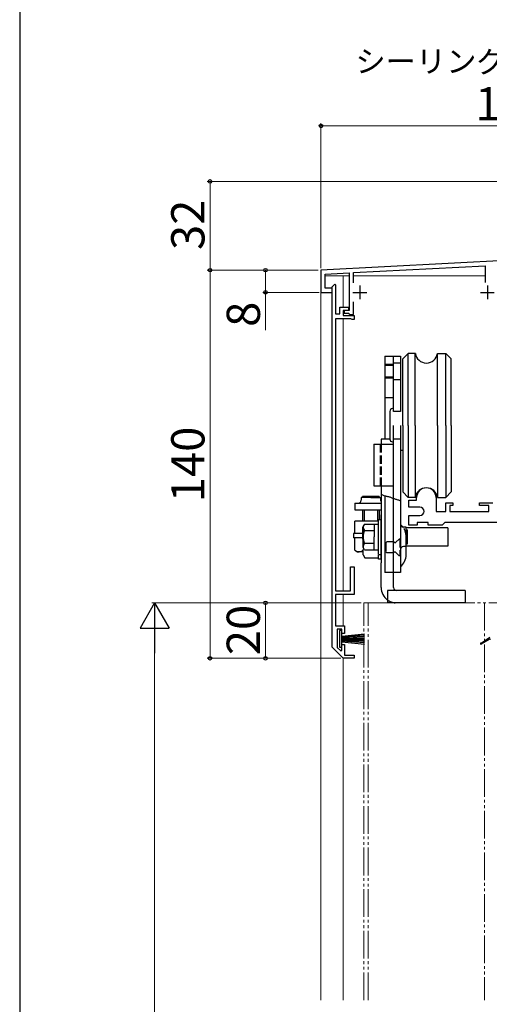
# Model space of a CAD drawing. Extents: x 0 to 1050, y 0 to 1570.
# Drawn here: x 0 to 169, y 1021 to 1376 of the extents above; entities that cross this region are included whole.
import ezdxf

# ---------------------------------------------------------------- set-up
doc = ezdxf.new("R2010")
doc.units = 0
doc.linetypes.add('YDIVIDE_1', pattern=[15, 10, -1, 1, -1, 1, -1])
doc.linetypes.add('YHIDDEN_1', pattern=[4, 3, -1])
for name, color, linetype, lineweight in [('YKK_11', 7, 'CONTINUOUS', 30), ('YKK_12', 2, 'CONTINUOUS', 13), ('YKK_13', 4, 'CONTINUOUS', 30), ('YKK_D', 6, 'CONTINUOUS', 13), ('YKK_ZWAK', 7, 'CONTINUOUS', 30)]:
    doc.layers.add(name, color=color, linetype=linetype, lineweight=lineweight)
doc.styles.add('text-b', font='txt.shx', dxfattribs={"bigfont": 'extfont2.shx'})

msp = doc.modelspace()

# ---------------------------------------------------------------- linework, layer by layer
at = {"layer": 'YKK_11', "linetype": 'ByBlock', "lineweight": -2, "ltscale": 0.5}
for p, q in [((242.2, 1292.36), (108.63, 1285.36)), ((120.33, 1284.47), (167.88, 1286.97)), ((167.88, 1286.97), (167.88, 1280.86)), ((108.63, 1285.36), (108.63, 1277.36)), ((110.13, 1283.94), (118.83, 1284.39)), ((110.13, 1278.86), (110.13, 1283.94)), ((118.83, 1284.39), (118.83, 1270.86)), ((120.33, 1280.76), (120.33, 1284.47)), ((112.63, 1278.86), (110.13, 1278.86)), ((112.63, 1279.36), (113.63, 1280.36)), ((112.63, 1149.36), (112.63, 1279.36)), ((112.63, 1277.36), (112.63, 1278.86)), ((113.63, 1280.36), (113.93, 1280.06)), ((113.93, 1280.06), (113.93, 1269.56)), ((108.63, 1277.36), (112.63, 1277.36)), ((115.43, 1269.56), (115.43, 1272.06)), ((115.43, 1272.06), (118.53, 1272.06)), ((118.53, 1272.06), (118.53, 1270.86)), ((120.33, 1269.36), (120.33, 1273.96)), ((113.93, 1269.56), (115.43, 1269.56)), ((119.44, 1267.86), (113.93, 1267.86)), ((113.93, 1267.86), (113.93, 1169.66)), ((118.53, 1270.86), (116.63, 1270.86)), ((116.63, 1270.86), (116.63, 1269.06)), ((116.63, 1269.06), (120.63, 1269.06)), ((118.83, 1270.86), (117.03, 1270.86)), ((117.03, 1270.86), (117.03, 1269.86)), ((117.03, 1269.86), (118.63, 1269.86)), ((118.63, 1269.86), (118.83, 1269.66)), ((118.83, 1269.66), (119.13, 1269.36)), ((119.13, 1269.36), (120.33, 1269.36)), ((119.64, 1267.71), (119.44, 1267.86)), ((120.63, 1269.06), (120.63, 1267.56)), ((119.83, 1267.56), (119.64, 1267.71)), ((120.63, 1267.56), (119.83, 1267.56)), ((140.33, 1199.86), (140.33, 1202.36)), ((140.33, 1202.36), (143.13, 1202.36)), ((143.13, 1202.36), (143.13, 1203.36)), ((150.13, 1203.36), (150.13, 1198.36)), ((153.63, 1198.36), (153.63, 1201.46)), ((153.63, 1201.46), (156.13, 1201.46)), ((156.13, 1200.46), (155.13, 1200.46)), ((155.13, 1200.46), (155.13, 1198.36)), ((156.13, 1201.46), (156.13, 1200.46)), ((165.83, 1200.46), (165.83, 1201.46)), ((165.83, 1201.46), (170.63, 1201.46)), ((169.13, 1200.46), (165.83, 1200.46)), ((169.13, 1198.36), (169.13, 1200.46)), ((144.33, 1199.86), (140.33, 1199.86)), ((140.33, 1193.36), (140.33, 1196.86)), ((140.33, 1196.86), (144.33, 1196.86)), ((150.13, 1198.36), (153.63, 1198.36)), ((155.13, 1198.36), (169.13, 1198.36)), ((143.33, 1193.36), (140.33, 1193.36)), ((147.33, 1194.36), (143.33, 1194.36)), ((143.33, 1194.36), (143.33, 1193.36)), ((147.33, 1193.36), (147.33, 1194.36)), ((152.33, 1193.36), (147.33, 1193.36)), ((153.33, 1194.36), (152.33, 1193.36)), ((177.63, 1194.36), (153.33, 1194.36)), ((119.33, 1169.66), (119.33, 1178.36)), ((119.33, 1178.36), (120.63, 1178.36)), ((120.63, 1178.36), (120.63, 1168.36)), ((113.93, 1169.66), (119.33, 1169.66)), ((120.63, 1168.36), (113.93, 1168.36)), ((113.93, 1168.36), (113.93, 1157.06)), ((113.93, 1157.06), (117.13, 1157.06)), ((116.13, 1155.86), (114.53, 1155.86)), ((114.53, 1155.86), (114.53, 1149.3)), ((116.13, 1154.36), (116.13, 1155.86)), ((117.13, 1154.36), (116.13, 1154.36)), ((117.13, 1157.06), (117.13, 1154.36)), ((116.63, 1145.36), (112.63, 1149.36)), ((114.53, 1149.3), (115.76, 1148.07)), ((115.76, 1148.07), (116.13, 1148.22)), ((116.13, 1148.22), (116.13, 1150.36)), ((116.13, 1150.36), (117.13, 1150.36)), ((117.13, 1150.36), (117.13, 1146.56)), ((120.63, 1145.36), (116.63, 1145.36)), ((117.13, 1146.56), (120.63, 1146.56)), ((120.63, 1146.56), (120.63, 1145.36))]:
    msp.add_line(p, q, dxfattribs=at)
at = {"layer": 'YKK_11', "ltscale": 0.5}
for p, q in [((122.63, 1279.86), (122.63, 1274.86)), ((168.63, 1279.86), (168.63, 1274.86)), ((120.13, 1277.36), (125.13, 1277.36)), ((166.13, 1277.36), (171.13, 1277.36))]:
    msp.add_line(p, q, dxfattribs=at)
at = {"layer": 'YKK_11', "linetype": 'ByBlock', "lineweight": -2, "ltscale": 0.5}
for centre, radius, start, end in [((146.63, 1203.36), 3.5, 360, 180), ((144.33, 1198.36), 1.5, 270, 90)]:
    msp.add_arc(centre, radius, start, end, dxfattribs=at)
at = {"layer": 'YKK_12'}
for p, q in [((108.63, 1283.36), (108.63, 1022.08)), ((118.83, 1283.36), (110.13, 1283.36)), ((116.63, 1272.06), (116.63, 1283.36)), ((167.73, 1283.36), (120.33, 1283.36)), ((116.63, 1169.66), (116.63, 1267.86)), ((116.63, 1157.06), (116.63, 1168.36)), ((116.63, 1022.08), (116.63, 1145.39))]:
    msp.add_line(p, q, dxfattribs=at)
at = {"layer": 'YKK_12', "linetype": 'YDIVIDE_1'}
for p, q in [((124.13, 1165.36), (213.63, 1165.36)), ((124.13, 1022.08), (124.13, 1165.36)), ((125.63, 1022.08), (125.63, 1165.36)), ((167.63, 1165.36), (167.63, 1022.08))]:
    msp.add_line(p, q, dxfattribs=at)
at = {"layer": 'YKK_13'}
for p, q in [((131.63, 1254.36), (137.33, 1254.36)), ((131.63, 1254.36), (131.63, 1224.36)), ((134.83, 1234.36), (134.83, 1254.36)), ((137.33, 1254.36), (137.33, 1234.36)), ((138.13, 1253.36), (140.13, 1255.36)), ((140.13, 1229.36), (140.13, 1255.36)), ((142.66, 1255.36), (140.13, 1255.36)), ((142.63, 1229.36), (142.63, 1255.36)), ((150.6, 1255.36), (153.63, 1255.36)), ((150.63, 1229.36), (150.63, 1255.36)), ((155.63, 1253.36), (153.63, 1255.36)), ((153.63, 1229.36), (153.63, 1255.36)), ((138.13, 1229.36), (138.13, 1253.36)), ((155.63, 1229.36), (155.63, 1253.36)), ((134.83, 1239.36), (131.63, 1239.36)), ((133.46, 1234.43), (133.46, 1224.43)), ((134.76, 1235.43), (134.46, 1235.43)), ((137.33, 1234.36), (134.83, 1234.36)), ((134.83, 1170.86), (134.83, 1229.36)), ((137.33, 1229.36), (137.33, 1176.36)), ((138.13, 1229.36), (138.13, 1205.36)), ((140.13, 1229.36), (140.13, 1203.36)), ((142.63, 1229.36), (142.63, 1203.36)), ((150.63, 1229.36), (150.63, 1203.36)), ((153.63, 1229.36), (153.63, 1203.36)), ((155.63, 1229.36), (155.63, 1205.36)), ((127.73, 1222.56), (134.83, 1222.56)), ((127.73, 1222.56), (127.73, 1207.56)), ((130.33, 1224.36), (130.33, 1222.56)), ((133.46, 1224.36), (130.33, 1224.36)), ((138.13, 1220.36), (137.33, 1220.36)), ((127.73, 1207.56), (134.83, 1207.56)), ((130.33, 1207.56), (130.33, 1179.86)), ((130.33, 1204.52), (130.58, 1204.4)), ((130.58, 1204.4), (130.83, 1204.3)), ((130.83, 1204.3), (131.08, 1204.17)), ((131.08, 1204.17), (131.33, 1204.05)), ((131.33, 1204.05), (131.6, 1204)), ((131.6, 1204), (131.87, 1203.94)), ((131.63, 1203.98), (131.63, 1176.36)), ((131.87, 1203.94), (132.14, 1203.9)), ((132.14, 1203.9), (132.4, 1203.83)), ((138.13, 1205.36), (140.13, 1203.36)), ((155.63, 1205.36), (153.63, 1203.36)), ((120.83, 1201.36), (130.33, 1201.36)), ((120.83, 1201.36), (120.83, 1198.86)), ((123.13, 1203.36), (123.13, 1202.36)), ((126.63, 1203.36), (123.13, 1203.36)), ((123.63, 1203.76), (123.63, 1203.36)), ((129.63, 1203.76), (123.63, 1203.76)), ((124.23, 1203.76), (124.23, 1203.36)), ((126.63, 1203.36), (130.13, 1203.36)), ((129.03, 1203.76), (129.03, 1203.36)), ((129.63, 1203.76), (129.63, 1203.36)), ((130.13, 1203.36), (130.13, 1202.36)), ((132.4, 1203.83), (132.68, 1203.78)), ((132.68, 1203.78), (132.93, 1203.67)), ((132.93, 1203.67), (133.2, 1203.64)), ((133.2, 1203.64), (133.47, 1203.58)), ((133.47, 1203.58), (133.72, 1203.45)), ((133.72, 1203.45), (133.96, 1203.33)), ((133.96, 1203.33), (134.22, 1203.23)), ((134.22, 1203.23), (134.47, 1203.11)), ((134.47, 1203.11), (134.74, 1203.05)), ((134.74, 1203.05), (134.99, 1202.95)), ((134.99, 1202.95), (135.24, 1202.84)), ((135.24, 1202.84), (135.51, 1202.78)), ((135.51, 1202.78), (135.77, 1202.71)), ((135.77, 1202.71), (136.04, 1202.64)), ((136.04, 1202.64), (136.3, 1202.56)), ((136.3, 1202.56), (136.57, 1202.49)), ((136.57, 1202.49), (136.82, 1202.39)), ((136.82, 1202.39), (137.08, 1202.29)), ((137.08, 1202.29), (137.33, 1202.19)), ((142.66, 1203.36), (140.13, 1203.36)), ((150.6, 1203.36), (153.63, 1203.36)), ((120.83, 1198.86), (130.33, 1198.86)), ((123.63, 1198.86), (123.63, 1194.86)), ((124.23, 1198.86), (124.23, 1194.86)), ((129.03, 1198.86), (129.03, 1194.86)), ((129.63, 1198.86), (129.63, 1195.46)), ((130.33, 1181.16), (130.33, 1197.16)), ((120.83, 1190.36), (120.83, 1194.86)), ((129.33, 1194.86), (120.83, 1194.86)), ((124.29, 1193.78), (123.83, 1192.98)), ((124.29, 1193.78), (127.7, 1193.78)), ((127.7, 1193.78), (129.33, 1193.78)), ((127.83, 1193.78), (127.83, 1192.67)), ((129.33, 1182.86), (129.33, 1195.46)), ((129.33, 1195.46), (130.33, 1195.46)), ((120.38, 1190.36), (120.38, 1188.76)), ((123.74, 1190.36), (120.38, 1190.36)), ((123.74, 1188.34), (123.74, 1192.76)), ((123.83, 1185.34), (123.83, 1192.64)), ((124.29, 1191.47), (127.83, 1191.47)), ((127.83, 1192.67), (127.83, 1189.16)), ((139.33, 1192.66), (138.33, 1192.66)), ((139.33, 1185.66), (139.33, 1192.66)), ((154.33, 1192.46), (139.33, 1192.46)), ((139.33, 1191.66), (139.83, 1191.66)), ((139.33, 1191.23), (139.83, 1191.23)), ((139.83, 1186.66), (139.83, 1191.66)), ((154.33, 1192.46), (154.33, 1185.86)), ((123.74, 1188.76), (120.38, 1188.76)), ((120.86, 1184.34), (120.86, 1188.76)), ((124.29, 1186.85), (127.83, 1186.85)), ((127.83, 1184.54), (127.83, 1189.16)), ((139.33, 1182.68), (139.33, 1189.36)), ((139.33, 1187.09), (139.83, 1187.09)), ((139.33, 1186.66), (139.83, 1186.66)), ((120.86, 1184.34), (121.86, 1183.76)), ((123.83, 1183.76), (121.86, 1183.76)), ((124.29, 1184.54), (123.83, 1185.34)), ((123.83, 1182.66), (123.83, 1184.67)), ((123.83, 1182.66), (124.41, 1181.66)), ((124.29, 1184.54), (129.33, 1184.54)), ((129.33, 1182.86), (130.33, 1182.86)), ((129.33, 1181.16), (129.33, 1182.62)), ((139.33, 1185.66), (138.33, 1185.66)), ((154.33, 1185.86), (139.33, 1185.86)), ((124.41, 1181.66), (129.33, 1181.66)), ((130.33, 1181.16), (129.33, 1181.16)), ((130.33, 1170.86), (130.33, 1179.86)), ((137.33, 1176.36), (131.63, 1176.36)), ((160.63, 1169.86), (132.63, 1169.86)), ((132.63, 1169.86), (132.63, 1165.36)), ((160.63, 1169.86), (160.63, 1165.36)), ((160.63, 1165.36), (132.63, 1165.36)), ((116.13, 1155.36), (115.33, 1155.36)), ((115.33, 1155.36), (115.33, 1149.36)), ((116.13, 1149.36), (116.13, 1155.36)), ((116.13, 1153.36), (124.33, 1154.2)), ((124.33, 1153.76), (116.13, 1153.16)), ((116.13, 1152.96), (124.33, 1153.38)), ((124.33, 1153.06), (116.13, 1152.76)), ((116.13, 1152.56), (124.33, 1152.8)), ((116.13, 1152.36), (124.33, 1152.36)), ((116.13, 1152.16), (124.33, 1151.92)), ((124.33, 1151.66), (116.13, 1151.96)), ((116.13, 1151.76), (124.33, 1151.34)), ((124.33, 1150.96), (116.13, 1151.56)), ((116.13, 1151.36), (124.33, 1150.52)), ((166.43, 1150.83), (169.53, 1152.96)), ((169.33, 1152.16), (166.43, 1150.48)), ((115.33, 1149.36), (116.13, 1149.36))]:
    msp.add_line(p, q, dxfattribs=at)
at = {"layer": 'YKK_13', "linetype": 'YHIDDEN_1'}
for p, q in [((134.83, 1251.36), (131.63, 1251.36)), ((134.83, 1250.96), (131.63, 1250.96)), ((137.33, 1251.86), (134.83, 1251.86)), ((134.83, 1246.76), (131.63, 1246.76)), ((134.83, 1246.36), (131.63, 1246.36)), ((137.33, 1245.86), (134.83, 1245.86)), ((130.03, 1222.56), (130.03, 1207.56)), ((130.33, 1222.56), (130.33, 1207.56)), ((137.33, 1224.36), (134.83, 1224.36)), ((132.03, 1186.98), (132.41, 1187.36)), ((132.03, 1186.98), (132.03, 1183.74)), ((134.74, 1187.36), (132.41, 1187.36)), ((135.14, 1187.14), (134.74, 1187.36)), ((136.78, 1188.36), (135.62, 1187.2)), ((137.03, 1188.36), (136.78, 1188.36)), ((137.03, 1188.36), (137.03, 1182.36)), ((132.03, 1183.74), (132.41, 1183.36)), ((134.74, 1183.36), (132.41, 1183.36)), ((135.14, 1183.59), (134.74, 1183.36)), ((136.78, 1182.36), (135.62, 1183.52)), ((137.03, 1182.36), (136.78, 1182.36))]:
    msp.add_line(p, q, dxfattribs=at)
at = {"layer": 'YKK_13'}
for centre, radius, start, end in [((146.63, 1255.86), 4, 187.1808, 352.8192), ((134.46, 1234.43), 1, 90, 180), ((134.46, 1224.43), 1, 180, 270), ((146.63, 1202.86), 4, 7.1808, 172.8192), ((122.13, 1202.36), 1, 270, 0), ((131.13, 1202.36), 1, 180, 216.8699), ((138.33, 1193.66), 1, 180, 270), ((133.83, 1189.36), 5.5, 36.8699, 50.5044), ((125.97, 1192.81), 2.15, 175.4999, 218.563), ((129.83, 1189.16), 6, 157.3625, 202.6376), ((125.97, 1185.51), 2.15, 141.4365, 184.5001), ((122.08, 1186.44), 2.68, 264.8032, 308.3349), ((138.33, 1184.66), 1, 90, 180), ((133.83, 1182.68), 5.5, 309.4956, 0), ((135.83, 1170.86), 5.5, 180, 234.4215), ((135.83, 1170.86), 1, 180, 270), ((166.33, 1150.66), 0.2, 59.9859, 299.9859), ((169.53, 1152.16), 0.2, 360, 180)]:
    msp.add_arc(centre, radius, start, end, dxfattribs=at)
at = {"layer": 'YKK_13', "linetype": 'YHIDDEN_1'}
for centre, radius, start, end in [((133.83, 1189.36), 5.5, 0, 36.8699), ((135.34, 1187.48), 0.4, 240, 315), ((135.34, 1183.24), 0.4, 45, 120), ((135.83, 1170.86), 5.5, 234.4215, 270)]:
    msp.add_arc(centre, radius, start, end, dxfattribs=at)
at = {"layer": 'YKK_D'}
for p, q in [((108.63, 1286.08), (108.63, 1338.36)), ((108.63, 1337.36), (274.63, 1337.36)), ((271.93, 1317.36), (67.63, 1317.36)), ((68.63, 1285.36), (68.63, 1317.36)), ((107.63, 1285.36), (67.63, 1285.36)), ((107.63, 1285.36), (67.63, 1285.36)), ((68.63, 1145.36), (68.63, 1285.36)), ((107.63, 1285.36), (87.63, 1285.36)), ((88.63, 1285.36), (88.63, 1277.36)), ((107.93, 1277.36), (87.63, 1277.36)), ((88.63, 1277.36), (88.63, 1263.72)), ((123.13, 1165.36), (47.63, 1165.36)), ((123.13, 1165.36), (87.63, 1165.36)), ((88.63, 1165.36), (88.63, 1145.36)), ((48.63, 663.86), (48.63, 1154.86)), ((115.75, 1145.36), (67.63, 1145.36)), ((115.75, 1145.36), (87.63, 1145.36))]:
    msp.add_line(p, q, dxfattribs=at)
at = {"layer": 'YKK_D', "lineweight": -2}
for p, q in [((48.63, 1165.36), (43.38, 1156.27)), ((48.63, 1165.36), (53.88, 1156.27)), ((48.63, 1165.36), (48.63, 1147.18)), ((43.38, 1156.27), (53.88, 1156.27))]:
    msp.add_line(p, q, dxfattribs=at)
at = {"layer": 'YKK_D', "linetype": 'ByBlock', "lineweight": -2}
for centre, radius in [((108.63, 1337.36), 0.637), ((68.63, 1317.36), 0.638), ((68.63, 1285.36), 0.638), ((68.63, 1285.36), 0.637), ((88.63, 1285.36), 0.638), ((88.63, 1277.36), 0.637), ((88.63, 1165.36), 0.638), ((68.63, 1145.36), 0.637), ((88.63, 1145.36), 0.637)]:
    msp.add_circle(centre, radius, dxfattribs=at)
at = {"layer": 'YKK_ZWAK'}
msp.add_line((0, 1530), (0, 0), dxfattribs=at)

# ---------------------------------------------------------------- texts
at = {"layer": 'YKK_D', "style": 'text-b'}
for s, height, p in [('シーリング（別途）', 8, (121.05, 1356.67)), ('166', 12, (164.26, 1339.36))]:
    msp.add_text(s, height=height, dxfattribs=at).set_placement(p)
for s, p in [('32', (66.63, 1292.63)), ('8', (86.63, 1264.9)), ('140', (66.63, 1201.66)), ('20', (86.63, 1146.5))]:
    msp.add_text(s, height=12, rotation=90, dxfattribs=at).set_placement(p)

doc.saveas('drawing.dxf')
